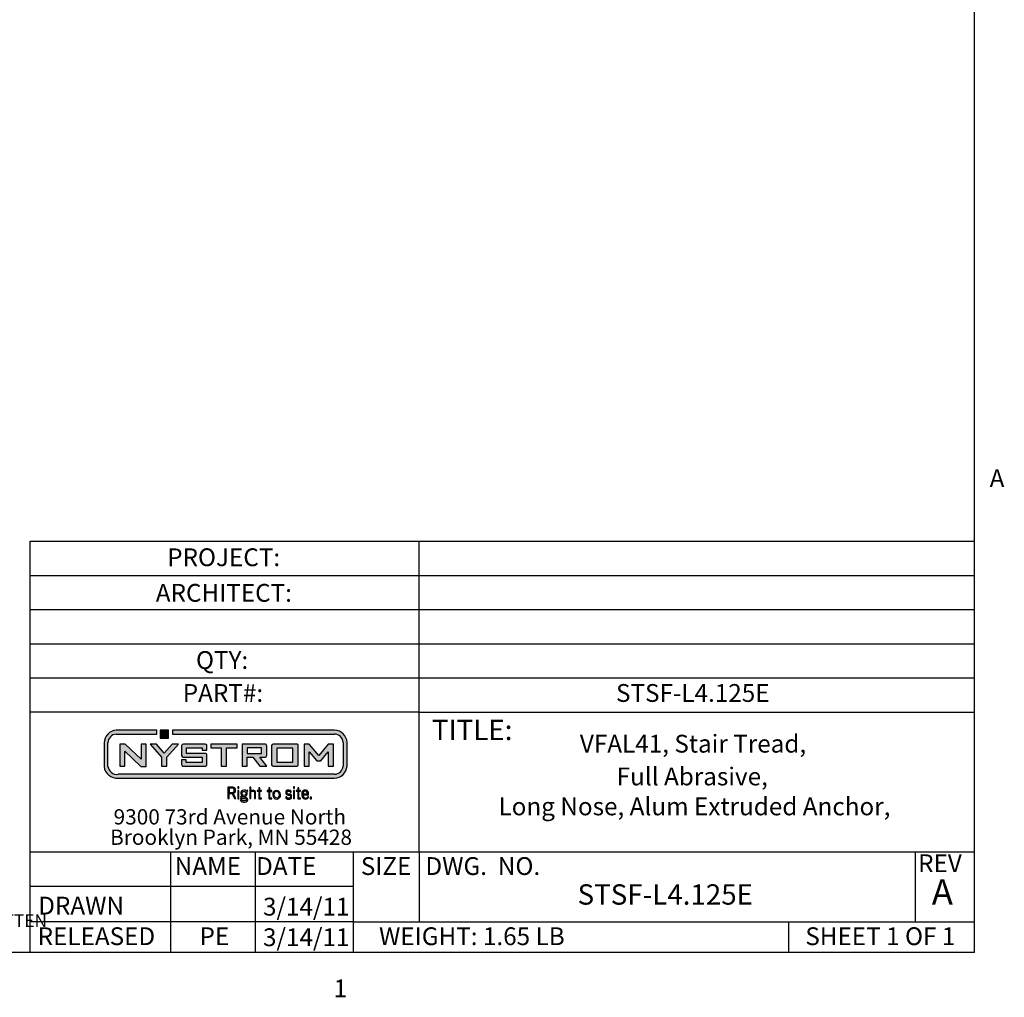
# Model space of a CAD drawing. Units: inches. Extents: x 0.1 to 10.8, y 0.2 to 8.4.
# Drawn here: x 6.7 to 10.8, y 0.2 to 4.2 of the extents above; entities that cross this region are included whole.
import ezdxf

# ---------------------------------------------------------------- set-up
doc = ezdxf.new("R2010")
doc.units = ezdxf.units.IN
doc.header["$MEASUREMENT"] = 0
doc.layers.add('FORMAT', color=7, linetype='Continuous')
doc.layers.add('NYSTROM', color=7, linetype='Continuous')
doc.styles.add('SLDTEXTSTYLE0', font='TXT', dxfattribs={"width": 0.75})
doc.styles.add('SLDTEXTSTYLE1', font='TXT', dxfattribs={"width": 0.605})
pattern_1 = [(45.0000000000001, (0, 0), (-3.535533905932744, 3.535533905932732), [0.5, -3])]

# ---------------------------------------------------------------- blocks, each defined once
blk = doc.blocks.new('SW_NOTE_2')
at = {"layer": 'NYSTROM', "color": 0, "insert": (0, 0.06713894477978986), "char_height": 0.05208333333333334, "attachment_point": 1, "style": 'SLDTEXTSTYLE0'}
blk.add_mtext('PROPRIETARY AND CONFIDENTIAL:  THE INFORMATION CONTAINED IN THIS DRAWING IS THE SOLE PROPERTY OF NYSTROM.  ANY REPRODUCTION IN PART OR AS A WHOLE WITHOUT THE WRITTEN', dxfattribs=at)
blk = doc.blocks.new('SW_NOTE_3')
at = {"layer": 'FORMAT', "color": 0, "char_height": 0.06249999999999999, "attachment_point": 2, "style": 'SLDTEXTSTYLE1'}
for s, insert in [('9300 73rd Avenue North', (0.4794921874999996, 0.08056673373574787)), ('Brooklyn Park, MN 55428', (0.4843821722104796, -0.002766598590485999))]:
    blk.add_mtext(s, dxfattribs=dict(at, insert=insert))

msp = doc.modelspace()

# ---------------------------------------------------------------- hatches: boundary and pattern name
at = {"layer": 'NYSTROM'}
h = msp.add_hatch(color=7, dxfattribs=at)
edge = h.paths.add_edge_path(flags=0)
edge.add_line((7.114518580987442, 1.286432773749604), (7.28042398506652, 1.286432773749604))
edge.add_line((7.28042398506652, 1.286432773749604), (7.280423985066489, 1.302173773749569))
edge.add_line((7.280423985066489, 1.302173773749569), (7.114518580988299, 1.302173773749569))
edge.add_arc((7.118274493583051, 1.249218290190122), 0.05308851211358448, 94.05695805896788, 178.7408124887089)
edge.add_line((7.065198801487282, 1.250384920803973), (7.065198801487282, 1.153525752557801))
edge.add_arc((7.118034553578889, 1.15870005631276), 0.05308851211358692, 185.5932471029506, 275.5092321426512)
edge.add_line((7.123131376744813, 1.105856773749602), (8.008341162666573, 1.105856773749601))
edge.add_arc((8.007194383501693, 1.158932898476088), 0.05308851211358839, 271.2377577465647, 355.926819186743)
edge.add_line((8.060148801487596, 1.155161992191262), (8.060148801487596, 1.252021160437344))
edge.add_arc((8.007139035140785, 1.249130695025819), 0.05308851211362723, 3.121078258108397, 87.62941298484328)
edge.add_line((8.00933492173528, 1.302173773749653), (7.344745288582208, 1.302173773749653))
edge.add_line((7.344745288582208, 1.302173773749653), (7.344745288582208, 1.286432773749335))
edge.add_line((7.344745288582208, 1.286432773749335), (8.009334921733872, 1.286432773749335))
edge.add_arc((8.007073410222068, 1.249048570861812), 0.03745254410388561, 4.552325316117276, 86.53818080209402, ccw=False)
edge.add_line((8.044407801486297, 1.252021160437071), (8.044407801486297, 1.155161992190966))
edge.add_arc((8.007155693223133, 1.159031551571932), 0.03745254410388446, 271.81386189545316, 354.069674449144, ccw=False)
edge.add_line((8.008341162665298, 1.121597773749555), (7.123131376743551, 1.121597773749555))
edge.add_arc((7.11803296684408, 1.158701672147859), 0.03745254410390165, 187.9436673777874, 277.8239597695247, ccw=False)
edge.add_line((7.08093980148639, 1.153525752557895), (7.08093980148639, 1.250384920804005))
edge.add_arc((7.118372928905769, 1.249179088536218), 0.03745254410388595, 95.9069299850425, 178.1549706899299, ccw=False)
h = msp.add_hatch(dxfattribs=at)
h.set_pattern_fill('ACAD_ISO07W100', angle=45.0000000000001, style=0)
h.set_pattern_definition(pattern_1)
h.paths.add_polyline_path([(7.295340484574154, 1.269036347041449), (7.328309700994417, 1.269036347041449), (7.328309700994417, 1.302173773749571), (7.295340484574154, 1.302173773749571)], flags=0)
for points in [[(7.295340484574154, 1.269036347041449), (7.328309700994417, 1.269036347041449), (7.328309700994417, 1.302173773749571), (7.295340484574154, 1.302173773749571)], [(7.12964057242771, 1.245400560194021), (7.12964057242771, 1.154161974300594), (7.149880823328791, 1.154161974300594), (7.149880823328791, 1.21554958770044), (7.214907477110324, 1.153956018124762), (7.237206241881416, 1.153956018124762), (7.237206241881416, 1.245194604018189), (7.216965990980338, 1.245194604018189), (7.216965990980338, 1.183806990618345), (7.151939337198804, 1.245400560194021)], [(7.279710167569505, 1.245400560194021), (7.254342086618993, 1.245400560194021), (7.30070984685775, 1.191781974300594), (7.30070984685775, 1.154161974300594), (7.322544302085794, 1.154161974300594), (7.322544302085791, 1.191781974300594), (7.369813553318645, 1.245400560194021), (7.344445472368135, 1.245400560194021), (7.311766200165075, 1.208331719079468)], [(7.609958704374422, 1.229627806001916), (7.609958704374422, 1.245400560194021), (7.501934277788536, 1.245400560194021), (7.501934277788536, 1.229627806001916), (7.545077160233054, 1.229627806001916), (7.545077160233054, 1.154161974300594), (7.566815821929904, 1.154161974300594), (7.566815821929904, 1.229627806001916)], [(7.883940584171349, 1.245400560194021), (7.883940584171349, 1.154161974300594), (7.905290838959441, 1.154161974300594), (7.905290838959441, 1.214005152680657), (7.936097068332432, 1.177278570067267), (7.952425901162259, 1.177278570067267), (7.983232130535247, 1.214005152680657), (7.983232130535247, 1.154161974300594), (8.00458238532334, 1.154161974300594), (8.00458238532334, 1.245400560194021), (7.983232130535247, 1.245400560194021), (7.944261484747346, 1.198940520417732), (7.905290838959441, 1.245400560194021)], [(7.616830465660409, 1.054626790382686), (7.612916366971759, 1.054626790382686), (7.612916366971759, 1.021653474157095), (7.616830465660409, 1.021653474157095)], [(7.616830465660409, 1.070164576086111), (7.613034976022929, 1.070164576086111), (7.613034976022929, 1.064589950681066), (7.616830465660409, 1.064589950681066)], [(7.844676567829954, 1.021805030630411), (7.844676567829954, 1.054778346856001), (7.840762469141303, 1.054778346856001), (7.840762469141303, 1.021805030630411)], [(7.844676567829954, 1.070316132559428), (7.840881078192477, 1.070316132559428), (7.840881078192477, 1.064741507154381), (7.844676567829954, 1.064741507154381)], [(7.91498388244208, 1.02731177003241), (7.909060505036951, 1.02731177003241), (7.909060505036951, 1.021388392627282), (7.91498388244208, 1.021388392627282)]]:
    msp.add_hatch(color=7, dxfattribs=at).paths.add_polyline_path(points, flags=0)
h = msp.add_hatch(color=7, dxfattribs=at)
edge = h.paths.add_edge_path(flags=0)
edge.add_arc((7.389361484150118, 1.198569746334335), 0.0066788362237255, 180.0000000002351, 270.0000000000008)
edge.add_line((7.389361484150118, 1.191890910110609), (7.466996954028432, 1.191890910110609))
edge.add_line((7.466996954028432, 1.191890910110609), (7.466996954028432, 1.169305732412011))
edge.add_line((7.466996954028432, 1.169305732412011), (7.400666954028433, 1.169305732412011))
edge.add_line((7.400666954028433, 1.169305732412011), (7.400666954028433, 1.180153409108479))
edge.add_line((7.400666954028433, 1.180153409108479), (7.382682647926394, 1.180153409108479))
edge.add_line((7.382682647926394, 1.180153409108479), (7.382682647926394, 1.161521516865065))
edge.add_arc((7.389361484150118, 1.160872290817984), 0.006710316517388551, 174.4479234435152, 270.0000000002208)
edge.add_line((7.389361484150144, 1.154161974300595), (7.479054218741967, 1.154161974300592))
edge.add_arc((7.479054218741942, 1.160872290817984), 0.00671031651739207, 270.0000000002131, 360.0000000023916)
edge.add_line((7.485764535259337, 1.160872290818264), (7.485764535259337, 1.200540531706179))
edge.add_arc((7.47975523378636, 1.200540531706179), 0.006009301472977412, 0, 90.00000000013549)
edge.add_line((7.479755233786346, 1.206549833179157), (7.402122407918468, 1.206549833179157))
edge.add_line((7.402122407918468, 1.206549833179157), (7.402122407918468, 1.229395780227633))
edge.add_line((7.402122407918468, 1.229395780227633), (7.466790229157283, 1.229395780227633))
edge.add_line((7.466790229157283, 1.229395780227633), (7.466790229157283, 1.220524159642411))
edge.add_line((7.466790229157283, 1.220524159642411), (7.485764535259304, 1.220524159642411))
edge.add_line((7.485764535259304, 1.220524159642411), (7.485764535259304, 1.239156051885562))
edge.add_arc((7.479520026950858, 1.239156051885548), 0.006244508308445816, 1.365021251520103e-10, 90)
edge.add_line((7.479520026950858, 1.245400560193993), (7.389845220898128, 1.245400560193993))
edge.add_arc((7.389845220898153, 1.238237987222233), 0.007162572971760341, 90.00000000019894, 180)
edge.add_line((7.382682647926393, 1.238237987222233), (7.382682647926393, 1.198569746334308))
h = msp.add_hatch(color=7, dxfattribs=at)
edge = h.paths.add_edge_path(flags=0)
edge.add_arc((7.72260251920291, 1.236780822355421), 0.008619737838599447, 0, 90)
edge.add_line((7.72260251920291, 1.245400560194021), (7.630348437704039, 1.245400560194021))
edge.add_line((7.630348437704039, 1.245400560194021), (7.630348437704039, 1.154161974300594))
edge.add_line((7.630348437704039, 1.154161974300594), (7.650803496357331, 1.154161974300594))
edge.add_line((7.650803496357331, 1.154161974300594), (7.650803496357331, 1.191043994991461))
edge.add_line((7.650803496357331, 1.191043994991461), (7.674798853623691, 1.191043994991461))
edge.add_line((7.674798853623691, 1.191043994991461), (7.703121242528248, 1.154161974300594))
edge.add_line((7.703121242528248, 1.154161974300594), (7.731222257041509, 1.154161974300594))
edge.add_line((7.731222257041509, 1.154161974300594), (7.702899868136952, 1.191043994991461))
edge.add_line((7.702899868136952, 1.191043994991461), (7.72260251920291, 1.19104399499146))
edge.add_arc((7.72260251920291, 1.199663732830059), 0.008619737838599173, 270.0000000000008, 360.0000000000008)
edge.add_line((7.731222257041509, 1.199663732830059), (7.731222257041509, 1.236780822355421))
h.paths.add_polyline_path([(7.710203496357331, 1.20713051180224), (7.650803496357331, 1.20713051180224), (7.650803496357331, 1.230092784297612), (7.710203496357331, 1.230092784297612)], flags=0)
h = msp.add_hatch(color=7, dxfattribs=at)
edge = h.paths.add_edge_path(flags=0)
edge.add_arc((7.854177602669528, 1.239224169241135), 0.006176390952887206, 359.9999999996919, 450.0000000000008)
edge.add_line((7.854177602669528, 1.245400560194022), (7.757157602669527, 1.245400560194022))
edge.add_arc((7.757157602669558, 1.239224169241133), 0.006176390952889119, 90.00000000028838, 180)
edge.add_line((7.750981211716669, 1.239224169241133), (7.750981211716669, 1.160338365253481))
edge.add_arc((7.757157602669558, 1.160338365253481), 0.006176390952888845, 180, 269.9999999997124)
edge.add_line((7.757157602669527, 1.154161974300593), (7.854177602669528, 1.154161974300593))
edge.add_arc((7.854177602669528, 1.16033836525348), 0.006176390952886933, 270.0000000000008, 359.9999999997227)
edge.add_line((7.860353993622414, 1.16033836525345), (7.860353993622414, 1.239224169241101))
h.paths.add_polyline_path([(7.838461223422797, 1.228022278522044), (7.838461223422797, 1.171816605190513), (7.772851123518822, 1.171816605190513), (7.772851123518822, 1.228022278522044)], flags=0)
h = msp.add_hatch(color=7, dxfattribs=at)
edge = h.paths.add_edge_path(flags=0)
edge.add_arc((7.590950950160256, 1.055641912291659), 0.01282804272937641, 284.9368938396882, 443.0405779285169)
edge.add_line((7.592505277575562, 1.068375440732463), (7.571940330234547, 1.068375440732463))
edge.add_line((7.571940330234547, 1.068375440732463), (7.571940330234547, 1.021865181920516))
edge.add_line((7.571940330234547, 1.021865181920516), (7.577798948953791, 1.021865181920516))
edge.add_line((7.577798948953791, 1.021865181920516), (7.577798948953791, 1.042908383850857))
edge.add_line((7.577798948953791, 1.042908383850857), (7.589396622744943, 1.042908383850857))
edge.add_line((7.589396622744943, 1.042908383850857), (7.599439969120788, 1.021745618273185))
edge.add_line((7.599439969120788, 1.021745618273185), (7.604461642308712, 1.021745618273185))
edge.add_line((7.604461642308712, 1.021745618273185), (7.594257442412737, 1.043247325196844))
edge = h.paths.add_edge_path(flags=0)
edge.add_arc((7.589120572574784, 1.056251727423101), 0.00941659527154936, -76.55751142439419, 63.36403482860629, ccw=False)
edge.add_line((7.591309641102248, 1.047093111507459), (7.577559821659128, 1.047093111507459))
edge.add_line((7.577559821659128, 1.047093111507459), (7.577559821659128, 1.064668967665187))
edge.add_line((7.577559821659128, 1.064668967665187), (7.593342223106883, 1.064668967665187))
h = msp.add_hatch(color=7, dxfattribs=at)
edge = h.paths.add_edge_path(flags=0)
edge.add_arc((7.674029962104473, 1.042353199182495), 0.01363859706359683, 38.7965520981853, 128.7965520983101)
edge.add_line((7.665484604846685, 1.052982789917792), (7.665484604846685, 1.06840611765136))
edge.add_line((7.665484604846685, 1.06840611765136), (7.661455086790169, 1.06840611765136))
edge.add_line((7.661455086790169, 1.06840611765136), (7.661455086790169, 1.021858236653656))
edge.add_line((7.661455086790169, 1.021858236653656), (7.665484604846685, 1.021858236653656))
edge.add_line((7.665484604846685, 1.021858236653656), (7.665484604846685, 1.048397476267271))
edge.add_arc((7.673404692061221, 1.040616337951238), 0.01110287777916663, 45.507029061067215, 135.5070290609229, ccw=False)
edge.add_line((7.681185830377235, 1.048536425165794), (7.681185830377235, 1.021858236653695))
edge.add_line((7.681185830377235, 1.021858236653695), (7.68465955283977, 1.021858236653695))
edge.add_line((7.68465955283977, 1.021858236653695), (7.684659552839789, 1.05089855644026))
h = msp.add_hatch(color=7, dxfattribs=at)
edge = h.paths.add_edge_path(flags=0)
edge.add_arc((7.70100189414999, 1.023459672952398), 0.002495762027284227, 180, 270.0000000000008)
edge.add_line((7.70100189414999, 1.020963910925114), (7.71023548438616, 1.020963910925114))
edge.add_line((7.71023548438616, 1.020963910925114), (7.71023548438616, 1.02395365988518))
edge.add_line((7.71023548438616, 1.02395365988518), (7.702571783002791, 1.02395365988518))
edge.add_line((7.702571783002791, 1.02395365988518), (7.702571783002791, 1.051787731294987))
edge.add_line((7.702571783002791, 1.051787731294987), (7.710233971199872, 1.051787731294987))
edge.add_line((7.710233971199872, 1.051787731294987), (7.710233971199872, 1.054955491269868))
edge.add_line((7.710233971199872, 1.054955491269868), (7.702571783002791, 1.054955491269868))
edge.add_line((7.702571783002791, 1.054955491269868), (7.702571783002791, 1.066448773565491))
edge.add_line((7.702571783002791, 1.066448773565491), (7.698506132122707, 1.066448773565491))
edge.add_line((7.698506132122707, 1.066448773565491), (7.698506132122707, 1.054955491269868))
edge.add_line((7.698506132122707, 1.054955491269868), (7.692091702655964, 1.054955491269868))
edge.add_line((7.692091702655964, 1.054955491269868), (7.692091702655964, 1.051787731294987))
edge.add_line((7.692091702655964, 1.051787731294987), (7.698506132122707, 1.051787731294987))
edge.add_line((7.698506132122707, 1.051787731294987), (7.698506132122707, 1.023459672952398))
h = msp.add_hatch(color=7, dxfattribs=at)
edge = h.paths.add_edge_path(flags=0)
edge.add_arc((7.742512661198228, 1.023339428593284), 0.00249576202728368, 180, 270.0000000006737)
edge.add_line((7.742512661198258, 1.020843666565999), (7.751746251434428, 1.020843666565999))
edge.add_line((7.751746251434428, 1.020843666565999), (7.751746251434428, 1.023833415526065))
edge.add_line((7.751746251434428, 1.023833415526065), (7.744082550051028, 1.023833415526065))
edge.add_line((7.744082550051028, 1.023833415526065), (7.744082550051028, 1.051667486935872))
edge.add_line((7.744082550051028, 1.051667486935872), (7.751744738248109, 1.051667486935872))
edge.add_line((7.751744738248109, 1.051667486935872), (7.751744738248109, 1.054835246910753))
edge.add_line((7.751744738248109, 1.054835246910753), (7.744082550051028, 1.054835246910753))
edge.add_line((7.744082550051028, 1.054835246910753), (7.744082550051028, 1.066328529206376))
edge.add_line((7.744082550051028, 1.066328529206376), (7.740016899170945, 1.066328529206376))
edge.add_line((7.740016899170945, 1.066328529206376), (7.740016899170945, 1.054835246910753))
edge.add_line((7.740016899170945, 1.054835246910753), (7.733602469704204, 1.054835246910753))
edge.add_line((7.733602469704204, 1.054835246910753), (7.733602469704204, 1.051667486935872))
edge.add_line((7.733602469704204, 1.051667486935872), (7.740016899170945, 1.051667486935872))
edge.add_line((7.740016899170945, 1.051667486935872), (7.740016899170945, 1.023339428593284))
h = msp.add_hatch(color=7, dxfattribs=at)
edge = h.paths.add_edge_path(flags=0)
edge.add_arc((7.823622917379716, 1.04862776174857), 0.00790181104326739, 24.12131638630035, 90)
edge.add_line((7.823622917379716, 1.056529572791842), (7.816056642302126, 1.056529572791841))
edge.add_arc((7.816056642302096, 1.049508276673044), 0.007021296118797452, 89.99999999975358, 180)
edge.add_line((7.809035346183299, 1.049508276673044), (7.809035346183299, 1.043553506546972))
edge.add_arc((7.818344455133924, 1.046411849487242), 0.009738050822357583, 197.0689975584031, 270.0000000000008)
edge.add_line((7.818344455133924, 1.036673798664885), (7.824080095032934, 1.036673798664884))
edge.add_arc((7.824080095032934, 1.032052186029726), 0.004621612635158685, -3.723812369571533e-10, 89.9999999999992, ccw=False)
edge.add_line((7.828701707668092, 1.032052186029696), (7.828701707668092, 1.027729538855414))
edge.add_arc((7.824346726531116, 1.027996170353595), 0.004363135691133927, 270.00000000039654, 356.4964683552292, ccw=False)
edge.add_line((7.824346726531146, 1.023633034662461), (7.818791903652349, 1.023633034662462))
edge.add_arc((7.818791903652349, 1.029278309083185), 0.005645274420723618, 181.3531919537792, 270, ccw=False)
edge.add_line((7.813148203607494, 1.029144993334094), (7.809059853968727, 1.029144993334094))
edge.add_line((7.809059853968727, 1.029144993334094), (7.809059853968727, 1.026567555518333))
edge.add_arc((7.815515354707118, 1.026567555518333), 0.006455500738390739, 180, 270.0000000000008)
edge.add_line((7.815515354707118, 1.020112054779942), (7.825445784907947, 1.020112054779942))
edge.add_arc((7.825445784907947, 1.027811835843185), 0.007699781063242636, 270.0000000000008, 360.0000000002289)
edge.add_line((7.83314556597119, 1.027811835843215), (7.83314556597119, 1.03314446580686))
edge.add_arc((7.825493866513194, 1.03314446580686), 0.007651699457995985, 0, 90)
edge.add_line((7.825493866513194, 1.040796165264856), (7.819361342055004, 1.040796165264856))
edge.add_arc((7.819361342055004, 1.046729007356382), 0.005932842091526427, 179.9999999997183, 270, ccw=False)
edge.add_line((7.813428499963477, 1.046729007356412), (7.813428499963477, 1.048684305009748))
edge.add_arc((7.817516849602271, 1.048506550677627), 0.004092212038936146, 89.9999999999992, 177.5104470780086, ccw=False)
edge.add_line((7.817516849602271, 1.052598762716563), (7.82329386539622, 1.052598762716563))
edge.add_arc((7.82329386539622, 1.048506550677627), 0.004092212038936193, 2.489552922017822, 89.9999999999992, ccw=False)
edge.add_line((7.827382215035014, 1.04868430500975), (7.830834759653576, 1.048684305009748))
edge.add_line((7.830834759653576, 1.048684305009748), (7.830834759653531, 1.051856995215054))
h = msp.add_hatch(color=7, dxfattribs=at)
edge = h.paths.add_edge_path(flags=0)
edge.add_arc((7.860422270894015, 1.023459672952398), 0.002495762027284227, 180, 270.0000000000008)
edge.add_line((7.860422270894015, 1.020963910925114), (7.869655861130184, 1.020963910925114))
edge.add_line((7.869655861130184, 1.020963910925114), (7.869655861130184, 1.02395365988518))
edge.add_line((7.869655861130184, 1.02395365988518), (7.861992159746812, 1.02395365988518))
edge.add_line((7.861992159746812, 1.02395365988518), (7.861992159746812, 1.051787731294986))
edge.add_line((7.861992159746812, 1.051787731294986), (7.869654347943897, 1.051787731294986))
edge.add_line((7.869654347943897, 1.051787731294986), (7.869654347943897, 1.054955491269867))
edge.add_line((7.869654347943897, 1.054955491269867), (7.861992159746818, 1.054955491269867))
edge.add_line((7.861992159746818, 1.054955491269867), (7.861992159746818, 1.066448773565491))
edge.add_line((7.861992159746818, 1.066448773565491), (7.85792650886673, 1.066448773565491))
edge.add_line((7.85792650886673, 1.066448773565491), (7.85792650886673, 1.054955491269868))
edge.add_line((7.85792650886673, 1.054955491269868), (7.85151207939999, 1.054955491269868))
edge.add_line((7.85151207939999, 1.054955491269868), (7.85151207939999, 1.051787731294987))
edge.add_line((7.85151207939999, 1.051787731294987), (7.85792650886673, 1.051787731294987))
edge.add_line((7.85792650886673, 1.051787731294987), (7.85792650886673, 1.023459672952398))
h = msp.add_hatch(dxfattribs=at)
h.set_pattern_fill('ACAD_ISO07W100', angle=45.0000000000001, style=0)
h.set_pattern_definition(pattern_1)
edge = h.paths.add_edge_path(flags=0)
edge.add_arc((7.890395624822315, 1.034485703434683), 0.01069429162710069, 179.2342120416139, 269.2342120464011)
edge.add_arc((7.889685309980981, 1.034518738814364), 0.01074136757714578, 273.0279071156179, 333.6848572418028)
edge.add_arc((7.900666218924182, 1.029088024065264), 0.00150906196247049, 28.625763946028314, 153.6848572432596, ccw=False)
edge.add_arc((7.897999914262982, 1.028284117092499), 0.004273022748573762, -38.28076840421642, 20.93629997404122, ccw=False)
edge.add_arc((7.889960816237745, 1.034628633959791), 0.01451411601729992, 180, 321.7192315957975, ccw=False)
edge.add_line((7.875446700220444, 1.034628633959791), (7.875446700220445, 1.048874255057018))
edge.add_arc((7.888390991692728, 1.04276409494907), 0.01431393510758546, 21.90432022546679, 154.7310441653152, ccw=False)
edge.add_line((7.901671577017434, 1.048104019264765), (7.901671577017435, 1.037210445267408))
edge.add_line((7.901671577017435, 1.037210445267408), (7.879702288379927, 1.037210445267402))
edge.add_line((7.879702288379927, 1.037210445267402), (7.879702288379927, 1.034628633961097))
edge = h.paths.add_edge_path(flags=0)
edge.add_line((7.89711292614505, 1.041168567549003), (7.89711292614505, 1.046656924285143))
edge.add_arc((7.888390991692728, 1.04276409494907), 0.009551243941518506, 24.05246661048983, 154.6811756898499)
edge.add_line((7.879757220243255, 1.046848730965738), (7.879757220243255, 1.041168567549003))
edge.add_line((7.879757220243255, 1.041168567549003), (7.89711292614505, 1.041168567549003))
h = msp.add_hatch(color=7, dxfattribs=at)
edge = h.paths.add_edge_path(flags=0)
edge.add_arc((7.890395624822315, 1.034485703434683), 0.01069429162710069, 179.2342120416139, 269.2342120464011)
edge.add_arc((7.889685309980981, 1.034518738814364), 0.01074136757714578, 273.0279071156179, 333.6848572418028)
edge.add_arc((7.900666218924182, 1.029088024065264), 0.00150906196247049, 28.625763946028314, 153.6848572432596, ccw=False)
edge.add_arc((7.897999914262982, 1.028284117092499), 0.004273022748573762, -38.28076840421642, 20.93629997404122, ccw=False)
edge.add_arc((7.889960816237745, 1.034628633959791), 0.01451411601729992, 180, 321.7192315957975, ccw=False)
edge.add_line((7.875446700220444, 1.034628633959791), (7.875446700220445, 1.048874255057018))
edge.add_arc((7.888390991692728, 1.04276409494907), 0.01431393510758546, 21.90432022546679, 154.7310441653152, ccw=False)
edge.add_line((7.901671577017434, 1.048104019264765), (7.901671577017435, 1.037210445267408))
edge.add_line((7.901671577017435, 1.037210445267408), (7.879702288379927, 1.037210445267402))
edge.add_line((7.879702288379927, 1.037210445267402), (7.879702288379927, 1.034628633961097))
edge = h.paths.add_edge_path(flags=0)
edge.add_line((7.89711292614505, 1.041168567549003), (7.89711292614505, 1.046656924285143))
edge.add_arc((7.888390991692728, 1.04276409494907), 0.009551243941518506, 24.05246661048983, 154.6811756898499)
edge.add_line((7.879757220243255, 1.046848730965738), (7.879757220243255, 1.041168567549003))
edge.add_line((7.879757220243255, 1.041168567549003), (7.89711292614505, 1.041168567549003))

# ---------------------------------------------------------------- linework, layer by layer
at = {"color": 8, "linetype": 'Continuous', "lineweight": 0}
for q in [(10.629927, 8.192073170731705), (0.3299269999999985, 0.3920731707317028)]:
    msp.add_line((10.629927, 0.3920731707317041), q, dxfattribs=at)
at = {"layer": 'FORMAT'}
for q in [(10.629927, 8.1920731707317), (0.3299269999999985, 0.3920731707317042)]:
    msp.add_line((10.629927, 0.3920731707317042), q, dxfattribs=at)
at = {"layer": 'FORMAT', "color": 8}
for p, q in [((6.762731202323897, 1.935938251045717), (6.762731202323897, 2.075938251045717)), ((6.762731202323897, 2.075938251045717), (10.629927, 2.075938251045717)), ((8.355736516530001, 1.375938251045717), (8.355736516530001, 2.075938251045717)), ((6.762731202323897, 1.795938251045717), (6.762731202323897, 1.935938251045717)), ((6.762731202323897, 1.935938251045717), (10.629927, 1.935938251045717)), ((6.762731202323897, 1.655938251045717), (6.762731202323897, 1.795938251045717)), ((6.762731202323897, 1.795938251045717), (10.629927, 1.795938251045717)), ((6.762731202323897, 1.515938251045717), (6.762731202323897, 1.655938251045717)), ((6.762731202323897, 1.655938251045717), (10.629927, 1.655938251045717)), ((6.762731202323897, 1.375938251045717), (6.762731202323897, 1.515938251045717)), ((6.762731202323897, 1.515938251045717), (10.629927, 1.515938251045717)), ((6.762731202323897, 0.8046669458653612), (6.762731202323897, 1.375938251045717)), ((8.355736516530001, 1.375938251045717), (6.762731202323897, 1.375938251045716)), ((8.355736516530001, 0.8046669458653612), (8.355736516530001, 1.375938251045717)), ((8.355736516530001, 1.375938251045717), (10.629927, 1.375938251045717)), ((6.762731202323897, 0.3920731707317036), (6.762731202323897, 0.8046669458653612)), ((6.762731202323897, 0.8046669458653612), (10.629927, 0.8046669458653612)), ((7.337713168205655, 0.8046669458653612), (7.337713168205655, 0.3920731707317037)), ((7.683354533387547, 0.8046669458653612), (7.683354533387547, 0.3920731707317037)), ((8.085449481790619, 0.8046669458653612), (8.085449481790619, 0.3920731707317037)), ((8.355736516530001, 0.8046669458653612), (8.355736516530001, 0.5181034968255895)), ((10.38656235740097, 0.8046669458653612), (10.38656235740097, 0.5181034968255895)), ((8.085449481790619, 0.6618405688274677), (6.762731202323897, 0.6618405688274676)), ((8.085449481790619, 0.5181034968255896), (6.762731202323897, 0.5181034968255895)), ((8.085449481790619, 0.5181034968255896), (10.629927, 0.5181034968255955)), ((9.86821046538748, 0.5181034968255895), (9.86821046538748, 0.392073170731704))]:
    msp.add_line(p, q, dxfattribs=at)
at = {"layer": 'NYSTROM', "color": 7}
for p, q in [((7.280423985066489, 1.302173773749569), (7.114518580988299, 1.302173773749569)), ((7.28042398506652, 1.286432773749604), (7.280423985066489, 1.302173773749569)), ((7.344745288582208, 1.302173773749653), (7.344745288582208, 1.286432773749335)), ((8.00933492173528, 1.302173773749653), (7.344745288582208, 1.302173773749653)), ((7.065198801487282, 1.250384920803973), (7.065198801487282, 1.153525752557801)), ((7.08093980148639, 1.153525752557895), (7.08093980148639, 1.250384920804005)), ((7.114518580987442, 1.286432773749604), (7.28042398506652, 1.286432773749604)), ((7.344745288582208, 1.286432773749335), (8.009334921733872, 1.286432773749335)), ((8.044407801486297, 1.252021160437071), (8.044407801486297, 1.155161992190966)), ((8.060148801487596, 1.155161992191262), (8.060148801487596, 1.252021160437344)), ((7.151939337198804, 1.245400560194021), (7.12964057242771, 1.245400560194021)), ((7.12964057242771, 1.245400560194021), (7.12964057242771, 1.154161974300594)), ((7.149880823328791, 1.154161974300594), (7.149880823328791, 1.21554958770044)), ((7.149880823328791, 1.21554958770044), (7.214907477110324, 1.153956018124762)), ((7.216965990980338, 1.183806990618345), (7.151939337198804, 1.245400560194021)), ((7.237206241881416, 1.245194604018189), (7.216965990980338, 1.245194604018189)), ((7.216965990980338, 1.245194604018189), (7.216965990980338, 1.183806990618345)), ((7.237206241881416, 1.153956018124762), (7.237206241881416, 1.245194604018189)), ((7.254342086618993, 1.245400560194021), (7.30070984685775, 1.191781974300594)), ((7.279710167569505, 1.245400560194021), (7.254342086618993, 1.245400560194021)), ((7.311766200165075, 1.208331719079468), (7.279710167569505, 1.245400560194021)), ((7.344445472368135, 1.245400560194021), (7.311766200165075, 1.208331719079468)), ((7.322544302085791, 1.191781974300594), (7.369813553318645, 1.245400560194021)), ((7.369813553318645, 1.245400560194021), (7.344445472368135, 1.245400560194021)), ((7.382682647926393, 1.238237987222233), (7.382682647926393, 1.198569746334308)), ((7.479520026950858, 1.245400560193993), (7.389845220898128, 1.245400560193993)), ((7.402122407918468, 1.206549833179157), (7.402122407918468, 1.229395780227633)), ((7.402122407918468, 1.229395780227633), (7.466790229157283, 1.229395780227633)), ((7.466790229157283, 1.229395780227633), (7.466790229157283, 1.220524159642411)), ((7.466790229157283, 1.220524159642411), (7.485764535259304, 1.220524159642411)), ((7.485764535259304, 1.220524159642411), (7.485764535259304, 1.239156051885562)), ((7.609958704374422, 1.245400560194021), (7.501934277788536, 1.245400560194021)), ((7.501934277788536, 1.245400560194021), (7.501934277788536, 1.229627806001916)), ((7.501934277788536, 1.229627806001916), (7.545077160233054, 1.229627806001916)), ((7.545077160233054, 1.229627806001916), (7.545077160233054, 1.154161974300594)), ((7.566815821929904, 1.154161974300594), (7.566815821929904, 1.229627806001916)), ((7.566815821929904, 1.229627806001916), (7.609958704374422, 1.229627806001916)), ((7.609958704374422, 1.229627806001916), (7.609958704374422, 1.245400560194021)), ((7.72260251920291, 1.245400560194021), (7.630348437704039, 1.245400560194021)), ((7.630348437704039, 1.245400560194021), (7.630348437704039, 1.154161974300594)), ((7.650803496357331, 1.230092784297612), (7.650803496357331, 1.20713051180224)), ((7.710203496357331, 1.230092784297612), (7.650803496357331, 1.230092784297612)), ((7.710203496357331, 1.20713051180224), (7.710203496357331, 1.230092784297612)), ((7.731222257041509, 1.199663732830059), (7.731222257041509, 1.236780822355421)), ((7.750981211716669, 1.239224169241133), (7.750981211716669, 1.160338365253481)), ((7.854177602669528, 1.245400560194022), (7.757157602669527, 1.245400560194022)), ((7.838461223422797, 1.228022278522044), (7.772851123518822, 1.228022278522044)), ((7.772851123518822, 1.228022278522044), (7.772851123518822, 1.171816605190513)), ((7.838461223422797, 1.171816605190513), (7.838461223422797, 1.228022278522044)), ((7.860353993622414, 1.16033836525345), (7.860353993622414, 1.239224169241101)), ((7.905290838959441, 1.245400560194021), (7.883940584171349, 1.245400560194021)), ((7.883940584171349, 1.245400560194021), (7.883940584171349, 1.154161974300594)), ((7.944261484747346, 1.198940520417732), (7.905290838959441, 1.245400560194021)), ((7.905290838959441, 1.154161974300594), (7.905290838959441, 1.214005152680657)), ((7.905290838959441, 1.214005152680657), (7.936097068332432, 1.177278570067267)), ((7.983232130535247, 1.245400560194021), (7.944261484747346, 1.198940520417732)), ((7.952425901162259, 1.177278570067267), (7.983232130535247, 1.214005152680657)), ((8.00458238532334, 1.245400560194021), (7.983232130535247, 1.245400560194021)), ((7.983232130535247, 1.214005152680657), (7.983232130535247, 1.154161974300594)), ((8.00458238532334, 1.154161974300594), (8.00458238532334, 1.245400560194021)), ((7.30070984685775, 1.191781974300594), (7.30070984685775, 1.154161974300594)), ((7.322544302085794, 1.154161974300594), (7.322544302085791, 1.191781974300594)), ((7.400666954028433, 1.180153409108479), (7.382682647926394, 1.180153409108479)), ((7.382682647926394, 1.180153409108479), (7.382682647926394, 1.161521516865065)), ((7.389361484150118, 1.191890910110609), (7.466996954028432, 1.191890910110609)), ((7.400666954028433, 1.169305732412011), (7.400666954028433, 1.180153409108479)), ((7.479755233786346, 1.206549833179157), (7.402122407918468, 1.206549833179157)), ((7.466996954028432, 1.191890910110609), (7.466996954028432, 1.169305732412011)), ((7.485764535259337, 1.160872290818264), (7.485764535259337, 1.200540531706179)), ((7.650803496357331, 1.20713051180224), (7.710203496357331, 1.20713051180224)), ((7.650803496357331, 1.154161974300594), (7.650803496357331, 1.191043994991461)), ((7.650803496357331, 1.191043994991461), (7.674798853623691, 1.191043994991461)), ((7.674798853623691, 1.191043994991461), (7.703121242528248, 1.154161974300594)), ((7.731222257041509, 1.154161974300594), (7.702899868136952, 1.191043994991461)), ((7.702899868136952, 1.191043994991461), (7.72260251920291, 1.191043994991461)), ((7.772851123518822, 1.171816605190513), (7.838461223422797, 1.171816605190513)), ((7.936097068332432, 1.177278570067267), (7.952425901162259, 1.177278570067267)), ((7.12964057242771, 1.154161974300594), (7.149880823328791, 1.154161974300594)), ((7.214907477110324, 1.153956018124762), (7.237206241881416, 1.153956018124762)), ((7.30070984685775, 1.154161974300594), (7.322544302085794, 1.154161974300594)), ((7.389361484150144, 1.154161974300595), (7.479054218741967, 1.154161974300595)), ((7.466996954028432, 1.169305732412011), (7.400666954028433, 1.169305732412011)), ((7.545077160233054, 1.154161974300594), (7.566815821929904, 1.154161974300594)), ((7.630348437704039, 1.154161974300594), (7.650803496357331, 1.154161974300594)), ((7.703121242528248, 1.154161974300594), (7.731222257041509, 1.154161974300594)), ((7.757157602669527, 1.154161974300593), (7.854177602669528, 1.154161974300593)), ((7.883940584171349, 1.154161974300594), (7.905290838959441, 1.154161974300594)), ((8.008341162665298, 1.121597773749555), (7.123131376743551, 1.121597773749555)), ((7.123131376744813, 1.105856773749601), (8.008341162666573, 1.105856773749601)), ((7.592505277575562, 1.068375440732463), (7.571940330234547, 1.068375440732463)), ((7.571940330234547, 1.068375440732463), (7.571940330234547, 1.021865181920516)), ((7.593342223106883, 1.064668967665187), (7.577559821659128, 1.064668967665187)), ((7.577559821659128, 1.064668967665187), (7.577559821659128, 1.047093111507459)), ((7.612916366971759, 1.054626790382686), (7.612916366971759, 1.021653474157095)), ((7.616830465660409, 1.054626790382686), (7.612916366971759, 1.054626790382686)), ((7.613034976022929, 1.070164576086111), (7.613034976022929, 1.064589950681066)), ((7.616830465660409, 1.070164576086111), (7.613034976022929, 1.070164576086111)), ((7.613034976022929, 1.064589950681066), (7.616830465660409, 1.064589950681066)), ((7.616830465660409, 1.064589950681066), (7.616830465660409, 1.070164576086111)), ((7.616830465660409, 1.021653474157095), (7.616830465660409, 1.054626790382686)), ((7.651747384227607, 1.057105462245164), (7.646681550050402, 1.053475031603713)), ((7.64962755848151, 1.049986733222045), (7.654398649849865, 1.053405936395886)), ((7.654398649849865, 1.053405936395886), (7.651747384227607, 1.057105462245164)), ((7.665484604846685, 1.06840611765136), (7.661455086790169, 1.06840611765136)), ((7.661455086790169, 1.06840611765136), (7.661455086790169, 1.021858236653656)), ((7.665484604846685, 1.052982789917792), (7.665484604846685, 1.06840611765136)), ((7.681185830377235, 1.048536425165794), (7.681185830377235, 1.021858236653695)), ((7.68465955283977, 1.021858236653695), (7.684659552839789, 1.05089855644026)), ((7.698506132122707, 1.054955491269868), (7.692091702655964, 1.054955491269868)), ((7.692091702655964, 1.054955491269868), (7.692091702655964, 1.051787731294987)), ((7.692091702655964, 1.051787731294987), (7.698506132122707, 1.051787731294987)), ((7.702571783002791, 1.066448773565491), (7.698506132122707, 1.066448773565491)), ((7.698506132122707, 1.066448773565491), (7.698506132122707, 1.054955491269868)), ((7.698506132122707, 1.051787731294987), (7.698506132122707, 1.023459672952398)), ((7.702571783002791, 1.054955491269868), (7.702571783002791, 1.066448773565491)), ((7.710233971199872, 1.054955491269868), (7.702571783002791, 1.054955491269868)), ((7.702571783002791, 1.02395365988518), (7.702571783002791, 1.051787731294987)), ((7.702571783002791, 1.051787731294987), (7.710233971199872, 1.051787731294987)), ((7.710233971199872, 1.051787731294987), (7.710233971199872, 1.054955491269868)), ((7.740016899170945, 1.054835246910753), (7.733602469704204, 1.054835246910753)), ((7.733602469704204, 1.054835246910753), (7.733602469704204, 1.051667486935872)), ((7.733602469704204, 1.051667486935872), (7.740016899170945, 1.051667486935872)), ((7.744082550051028, 1.066328529206376), (7.740016899170945, 1.066328529206376)), ((7.740016899170945, 1.066328529206376), (7.740016899170945, 1.054835246910753)), ((7.740016899170945, 1.051667486935872), (7.740016899170945, 1.023339428593284)), ((7.744082550051028, 1.054835246910753), (7.744082550051028, 1.066328529206376)), ((7.751744738248109, 1.054835246910753), (7.744082550051028, 1.054835246910753)), ((7.744082550051028, 1.023833415526065), (7.744082550051028, 1.051667486935872)), ((7.744082550051028, 1.051667486935872), (7.751744738248109, 1.051667486935872)), ((7.751744738248109, 1.051667486935872), (7.751744738248109, 1.054835246910753)), ((7.809035346183299, 1.049508276673044), (7.809035346183299, 1.043553506546972)), ((7.813428499963477, 1.046729007356412), (7.813428499963477, 1.048684305009748)), ((7.823622917379716, 1.056529572791842), (7.816056642302126, 1.056529572791842)), ((7.817516849602271, 1.052598762716563), (7.82329386539622, 1.052598762716563)), ((7.827382215035014, 1.04868430500975), (7.830834759653576, 1.048684305009748)), ((7.830834759653576, 1.048684305009748), (7.830834759653531, 1.051856995215054)), ((7.844676567829954, 1.054778346856001), (7.840762469141303, 1.054778346856001)), ((7.840762469141303, 1.054778346856001), (7.840762469141303, 1.021805030630411)), ((7.840881078192477, 1.070316132559428), (7.840881078192477, 1.064741507154381)), ((7.844676567829954, 1.070316132559428), (7.840881078192477, 1.070316132559428)), ((7.840881078192477, 1.064741507154381), (7.844676567829954, 1.064741507154381)), ((7.844676567829954, 1.064741507154381), (7.844676567829954, 1.070316132559428)), ((7.844676567829954, 1.021805030630411), (7.844676567829954, 1.054778346856001)), ((7.85792650886673, 1.054955491269868), (7.85151207939999, 1.054955491269868)), ((7.85151207939999, 1.054955491269868), (7.85151207939999, 1.051787731294987)), ((7.85151207939999, 1.051787731294987), (7.85792650886673, 1.051787731294987)), ((7.861992159746818, 1.066448773565491), (7.85792650886673, 1.066448773565491)), ((7.85792650886673, 1.066448773565491), (7.85792650886673, 1.054955491269868)), ((7.85792650886673, 1.051787731294987), (7.85792650886673, 1.023459672952398)), ((7.861992159746818, 1.054955491269867), (7.861992159746818, 1.066448773565491)), ((7.869654347943897, 1.054955491269867), (7.861992159746818, 1.054955491269867)), ((7.861992159746812, 1.02395365988518), (7.861992159746812, 1.051787731294986)), ((7.861992159746812, 1.051787731294986), (7.869654347943897, 1.051787731294986)), ((7.869654347943897, 1.051787731294986), (7.869654347943897, 1.054955491269867)), ((7.875446700220444, 1.048874255057018), (7.875446700220444, 1.034628633959791)), ((7.571940330234547, 1.021865181920516), (7.577798948953791, 1.021865181920516)), ((7.577559821659128, 1.047093111507459), (7.591309641102248, 1.047093111507459)), ((7.577798948953791, 1.021865181920516), (7.577798948953791, 1.042908383850857)), ((7.577798948953791, 1.042908383850857), (7.589396622744943, 1.042908383850857)), ((7.589396622744943, 1.042908383850857), (7.599439969120788, 1.021745618273185)), ((7.604461642308712, 1.021745618273185), (7.594257442412737, 1.043247325196844)), ((7.599439969120788, 1.021745618273185), (7.604461642308712, 1.021745618273185)), ((7.612916366971759, 1.021653474157095), (7.616830465660409, 1.021653474157095)), ((7.661455086790169, 1.021858236653656), (7.665484604846685, 1.021858236653656)), ((7.665484604846685, 1.021858236653656), (7.665484604846685, 1.048397476267271)), ((7.681185830377235, 1.021858236653695), (7.68465955283977, 1.021858236653695)), ((7.70100189414999, 1.020963910925114), (7.71023548438616, 1.020963910925114)), ((7.71023548438616, 1.02395365988518), (7.702571783002791, 1.02395365988518)), ((7.71023548438616, 1.020963910925114), (7.71023548438616, 1.02395365988518)), ((7.742512661198258, 1.020843666565999), (7.751746251434428, 1.020843666565999)), ((7.751746251434428, 1.023833415526065), (7.744082550051028, 1.023833415526065)), ((7.751746251434428, 1.020843666565999), (7.751746251434428, 1.023833415526065)), ((7.813148203607494, 1.029144993334094), (7.809059853968727, 1.029144993334094)), ((7.809059853968727, 1.029144993334094), (7.809059853968727, 1.026567555518333)), ((7.815515354707118, 1.020112054779942), (7.825445784907947, 1.020112054779942)), ((7.818344455133924, 1.036673798664885), (7.824080095032934, 1.036673798664885)), ((7.824346726531146, 1.023633034662461), (7.818791903652349, 1.023633034662461)), ((7.825493866513194, 1.040796165264856), (7.819361342055004, 1.040796165264856)), ((7.828701707668092, 1.032052186029696), (7.828701707668092, 1.027729538855414)), ((7.83314556597119, 1.027811835843215), (7.83314556597119, 1.03314446580686)), ((7.840762469141303, 1.021805030630411), (7.844676567829954, 1.021805030630411)), ((7.860422270894015, 1.020963910925114), (7.869655861130184, 1.020963910925114)), ((7.869655861130184, 1.02395365988518), (7.861992159746812, 1.02395365988518)), ((7.869655861130184, 1.020963910925114), (7.869655861130184, 1.02395365988518)), ((7.879702288379927, 1.034628633961097), (7.879702288379927, 1.037210445267402)), ((7.879702288379927, 1.037210445267402), (7.901671577017435, 1.037210445267408)), ((7.879757220243255, 1.046848730965738), (7.879757220243255, 1.041168567549003)), ((7.879757220243255, 1.041168567549003), (7.89711292614505, 1.041168567549003)), ((7.89711292614505, 1.041168567549003), (7.89711292614505, 1.046656924285143)), ((7.901671577017435, 1.037210445267408), (7.901671577017434, 1.048104019264765)), ((7.909060505036951, 1.02731177003241), (7.909060505036951, 1.021388392627282)), ((7.91498388244208, 1.02731177003241), (7.909060505036951, 1.02731177003241)), ((7.909060505036951, 1.021388392627282), (7.91498388244208, 1.021388392627282)), ((7.91498388244208, 1.021388392627282), (7.91498388244208, 1.02731177003241))]:
    msp.add_line(p, q, dxfattribs=at)
at = {"layer": 'NYSTROM', "color": 1}
for p, q in [((7.295340484574154, 1.302173773749571), (7.295340484574154, 1.269036347041449)), ((7.328309700994417, 1.302173773749571), (7.295340484574154, 1.302173773749571)), ((7.328309700994417, 1.269036347041449), (7.328309700994417, 1.302173773749571)), ((7.295340484574154, 1.269036347041449), (7.328309700994417, 1.269036347041449))]:
    msp.add_line(p, q, dxfattribs=at)
at = {"layer": 'NYSTROM', "color": 8}
msp.add_line((7.983232130535247, 1.154161974300594), (8.00458238532334, 1.154161974300594), dxfattribs=at)
at = {"layer": 'NYSTROM', "color": 7}
msp.add_circle((7.638129422917084, 1.043264255383739), 0.0081366155000996, dxfattribs=at)
for centre, radius, start, end in [((7.118274493583051, 1.249218290190122), 0.05308851211358499, 94.05695805896788, 178.7408124887089), ((8.007139035140785, 1.249130695025819), 0.05308851211362738, 3.121078258108397, 87.62941298484328), ((7.118372928905769, 1.249179088536218), 0.03745254410388575, 95.9069299850433, 178.1549706899306), ((8.007073410222068, 1.249048570861812), 0.03745254410388577, 4.552325316118115, 86.53818080209484), ((7.389845220898153, 1.238237987222233), 0.007162572971760373, 90.00000000019894, 180), ((7.479520026950858, 1.239156051885548), 0.006244508308445917, 1.365021251520103e-10, 90), ((7.72260251920291, 1.236780822355421), 0.008619737838599484, 0, 90), ((7.757157602669558, 1.239224169241133), 0.006176390952889577, 90.00000000028838, 180), ((7.854177602669528, 1.239224169241135), 0.006176390952887356, 359.9999999996919, 90), ((7.389361484150118, 1.198569746334335), 0.006678836223726226, 180.0000000002351, 270.0000000000008), ((7.47975523378636, 1.200540531706179), 0.00600930147297718, 0, 90.00000000013549), ((7.72260251920291, 1.199663732830059), 0.008619737838598818, 270.0000000000008, 0), ((7.118034553578889, 1.15870005631276), 0.05308851211358746, 185.5932471029506, 275.5092321426512), ((7.11803296684408, 1.158701672147859), 0.03745254410390185, 187.9436673777882, 277.8239597695255), ((7.389361484150118, 1.160872290817984), 0.006710316517389181, 174.4479234435152, 270.0000000002208), ((7.479054218741942, 1.160872290817984), 0.00671031651739451, 270.0000000002131, 2.390754261995836e-09), ((7.757157602669558, 1.160338365253481), 0.006176390952889577, 180, 269.9999999997124), ((7.854177602669528, 1.16033836525348), 0.006176390952886912, 270.0000000000008, 359.9999999997227), ((8.007194383501693, 1.158932898476088), 0.05308851211358927, 271.2377577465647, 355.926819186743), ((8.007155693223133, 1.159031551571932), 0.03745254410388463, 271.813861895454, 354.0696744491448), ((7.589120572574784, 1.056251727423101), 0.009416595271549774, 283.4424885756075, 63.36403482860711), ((7.590950950160256, 1.055641912291659), 0.01282804272937766, 284.9368938396882, 83.04057792851604), ((7.638129422917084, 1.043264255383739), 0.01331911519278982, 50.05184052602233, 224.6820828013656), ((7.638129422928036, 1.043264255381788), 0.01331911519279005, 240.2236239253614, 30.31303628923686), ((7.674029962104473, 1.042353199182495), 0.01363859706359686, 38.7965520981853, 128.7965520983101), ((7.673404692061221, 1.040616337951238), 0.01110287777916647, 45.50702906106798, 135.5070290609229), ((7.816056642302096, 1.049508276673044), 0.007021296118798093, 89.99999999975358, 180), ((7.817516849602271, 1.048506550677627), 0.004092212038936172, 90, 177.5104470780093), ((7.82329386539622, 1.048506550677627), 0.004092212038936172, 2.489552922018602, 90), ((7.823622917379716, 1.04862776174857), 0.007901811043272033, 24.12131638630035, 90), ((7.888390991692728, 1.04276409494907), 0.01431393510758657, 21.90432022546761, 154.7310441653167), ((7.888390991692728, 1.04276409494907), 0.009551243941518529, 24.05246661048983, 154.6811756898499), ((7.629298553720244, 1.028933742260618), 0.005005866852964525, 97.33706091705334, 242.464818895592), ((7.631263572433946, 1.028983031196093), 0.002732215157059348, 84.72133836454967, 264.7213371013573), ((7.70100189414999, 1.023459672952398), 0.002495762027284076, 180, 270.0000000000008), ((7.742512661198228, 1.023339428593284), 0.002495762027284298, 180, 270.0000000006737), ((7.818344455133924, 1.046411849487242), 0.009738050822357458, 197.0689975584031, 270.0000000000008), ((7.815515354707118, 1.026567555518333), 0.006455500738391073, 180, 270.0000000000008), ((7.818791903652349, 1.029278309083185), 0.005645274420724489, 181.35319195378, 270.0000000000008), ((7.819361342055004, 1.046729007356382), 0.00593284209152678, 179.9999999997191, 270.0000000000008), ((7.824080095032934, 1.032052186029726), 0.004621612635159034, 359.9999999996292, 90), ((7.824346726531116, 1.027996170353595), 0.004363135691134001, 270.0000000003973, 356.49646835523), ((7.825445784907947, 1.027811835843185), 0.007699781063243094, 270.0000000000008, 2.280150785778819e-10), ((7.825493866513194, 1.03314446580686), 0.007651699457996264, 0, 90), ((7.860422270894015, 1.023459672952398), 0.00249576202728452, 180, 270.0000000000008), ((7.889960816237745, 1.034628633959791), 0.01451411601730079, 180, 321.719231595799), ((7.890395624822315, 1.034485703434683), 0.01069429162710091, 179.2342120416139, 269.234212046401), ((7.889685309980981, 1.034518738814364), 0.01074136757714566, 273.0279071156181, 333.6848572418016), ((7.900666218924182, 1.029088024065264), 0.00150906196247694, 28.62576394603786, 153.6848572432689), ((7.897999914262982, 1.028284117092499), 0.004273022748574413, 321.7192315957876, 20.93629997404351)]:
    msp.add_arc(centre, radius, start, end, dxfattribs=at)
for centre, major_axis, ratio in [((7.771838790336733, 1.037821083157892), (-0.0003115122310450857, 0.01900224609368051), 0.778583911366867), ((7.771838790336733, 1.037821083157892), (-0.0003115122310450858, 0.01432956262802132), 0.6954878530949803), ((7.637942876768879, 1.017383548314934), (0.01067481460540876, 0), 0.4777777777775665)]:
    msp.add_ellipse(centre, major_axis=major_axis, ratio=ratio, dxfattribs=at)
msp.add_ellipse((7.637942876768879, 1.017383548314934), major_axis=(0.01565525854539018, -0.0001886175728360584), ratio=0.6288335142255717, start_param=2.353725769361801, end_param=8.32015723475942, dxfattribs=at)

# ---------------------------------------------------------------- block references
at = {"layer": 'FORMAT'}
msp.add_blockref('SW_NOTE_3', (7.100628848490437, 0.8979163614455943), dxfattribs=at)
at = {"layer": 'NYSTROM'}
msp.add_blockref('SW_NOTE_2', (0.3804136541838844, 0.4809927680250911), dxfattribs=at)

# ---------------------------------------------------------------- texts
at = {"layer": 'FORMAT', "style": 'SLDTEXTSTYLE1'}
for s, insert, char_height, attachment_point in [('A', (10.69168960306803, 2.370324982572905), 0.07291666666666666, 1), ('PROJECT:', (7.554708793866536, 2.046566140013874), 0.07291666666666666, 2), ('ARCHITECT:', (7.555611813621441, 1.900911373916297), 0.07291666666666666, 2), ('QTY:', (7.548438300053149, 1.625785704620873), 0.07291666666666666, 2), ('STSF-L4.125E', (9.475975606084196, 1.490920180456451), 0.07291666666666666, 2), ('PART#:', (7.551839395164297, 1.490920180456453), 0.07291666666666666, 2), ('TITLE:', (8.407489748132882, 1.345012486416127), 0.08333333333333333, 1), ('VFAL41, Stair Tread,', (9.476946156024317, 1.283287409689271), 0.07291666666666666, 2), ('Full Abrasive,', (9.473789830457118, 1.149117962464852), 0.07291666666666666, 2), ('Long Nose, Alum Extruded Anchor,', (9.482811764285637, 1.026571457115069), 0.07291666666666666, 2), ('NAME', (7.354332564368949, 0.7822106478601356), 0.07291666666666666, 1), ('DATE', (7.687472345845638, 0.7822106478601335), 0.07291666666666666, 1), ('SIZE', (8.116452415294933, 0.7822106478601236), 0.07291666666666666, 1), ('DWG.  NO.', (8.381119207488842, 0.7822106478601214), 0.07291666666666666, 1), ('REV', (10.398731669913, 0.7937731803132452), 0.07291666666666666, 1), ('STSF-L4.125E', (9.363323914549584, 0.6711131611001309), 0.08333333333333333, 2), ('DRAWN', (6.795404513622232, 0.6202237027913541), 0.07291666666666666, 1), ('3/14/11', (7.893009126577226, 0.616022725119701), 0.07291666666666666, 2), ('RELEASED', (6.792977063441647, 0.4949779047794074), 0.07291666666666666, 1), ('PE', (7.51670009828708, 0.4949779047794041), 0.07291666666666666, 2), ('3/14/11', (7.893009126577228, 0.4907769271077631), 0.07291666666666666, 2), ('WEIGHT: 1.65 LB', (8.191025881758183, 0.4949779047794063), 0.07291666666666666, 1), ('SHEET 1 OF 1', (9.93687676327117, 0.4949779047794063), 0.07291666666666666, 1), ('1', (8.005359612162128, 0.2813394104634485), 0.07291666666666666, 1)]:
    msp.add_mtext(s, dxfattribs=dict(at, insert=insert, char_height=char_height, attachment_point=attachment_point))
at = {"layer": 'FORMAT', "color": 7, "insert": (10.49811559250256, 0.6920659642847332), "char_height": 0.1041666666666667, "attachment_point": 2, "style": 'SLDTEXTSTYLE1'}
msp.add_mtext('A', dxfattribs=at)

doc.saveas('drawing.dxf')
